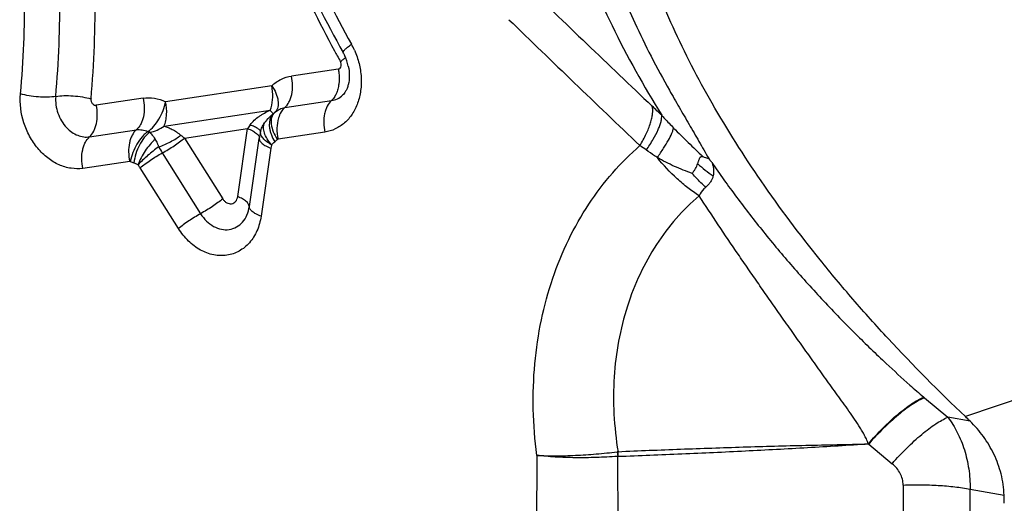
# Model space of a CAD drawing. Units: millimetres. Extents: x 0 to 420, y 0 to 297.
# Drawn here: x 211 to 227, y 239 to 247 of the extents above; entities that cross this region are included whole.
import ezdxf

# ---------------------------------------------------------------- set-up
doc = ezdxf.new("R2010")
doc.units = ezdxf.units.MM
doc.header["$LTSCALE"] = 23.1
doc.layers.add('31027000-000_CL', color=7, linetype='CONTINUOUS')

msp = doc.modelspace()

# ---------------------------------------------------------------- linework, layer by layer
at = {"layer": '31027000-000_CL', "color": 9, "linetype": 'CONTINUOUS'}
for p, q in [((215.9847, 246.1124), (215.2069, 245.9959)), ((214.8801, 245.8343), (213.1156, 245.5701)), ((212.7407, 245.6266), (211.963, 245.5102)), ((215.0955, 245.472), (215.8732, 245.5884)), ((213.0885, 245.1652), (214.8529, 245.4294)), ((211.8516, 244.9862), (212.6293, 245.1027)), ((213.4283, 244.9655), (214.4791, 245.1229)), ((214.3135, 243.9918), (214.4791, 245.1229)), ((215.7618, 245.0645), (214.9841, 244.948)), ((212.9671, 244.897), (212.9726, 244.8857)), ((213.4283, 244.9655), (214.0651, 243.9546)), ((214.5075, 243.8289), (214.6731, 244.96)), ((214.8671, 244.797), (214.7015, 243.6659)), ((239.3723, 244.746), (226.4117, 240.3366)), ((212.5179, 244.5788), (211.7402, 244.4623)), ((213.06, 244.7184), (213.6969, 243.7075)), ((213.3286, 243.4603), (212.6917, 244.4713)), ((226.4905, 240.2608), (226.1193, 240.3263)), ((224.8048, 239.8813), (225.1947, 239.5549)), ((219.2877, 239.6927), (219.2444, 234.0819)), ((220.629, 239.6764), (220.6463, 233.994)), ((226.4829, 230.2426), (226.4914, 239.1336)), ((226.4914, 239.1336), (227.0562, 239.0339))]:
    msp.add_line(p, q, dxfattribs=at)
at = {"layer": '31027000-000_CL', "color": 7, "linetype": 'CONTINUOUS'}
msp.add_line((225.7307, 240.6513), (226.1193, 240.3263), dxfattribs=at)
msp.add_lwpolyline([(214.9393, 245.3996), (214.9345, 245.3954), (214.9229, 245.3846)], dxfattribs=at)
at = {"layer": '31027000-000_CL', "color": 9, "linetype": 'CONTINUOUS'}
for centre, radius, start, end in [((232.1532, 255.4619), 18.2819, 203.86058, 209.26613), ((232.9481, 255.7243), 19.4031, 203.85361, 208.67151), ((467.515, 505.2889), 357.9956, 226.045592, 226.525947), ((194.3098, 247.1738), 16.4597, 354.86557, 0.6764), ((194.2073, 247.1848), 17.1496, 354.89366, 0.64835), ((194.2813, 247.1896), 17.6632, 354.90173, 0.6489), ((466.6326, 502.7059), 356.1315, 225.906038, 226.391987), ((232.7731, 255.6302), 19.2044, 208.67587, 208.95993), ((215.1052, 245.9082), 1.2606, 24.20835, 29.27095), ((232.7418, 255.6129), 19.1686, 208.95992, 209.28256), ((215.1569, 247.4526), 1.4922, 305.45899, 306.87165), ((214.7127, 245.6149), 0.3119, 307.99384, 313.64705), ((214.8173, 245.5093), 0.1632, 312.66306, 318.02769), ((213.924, 237.8129), 10.5854, 45.34868, 46.54237), ((212.9746, 245.4146), 0.3736, 245.80228, 250.81496), ((217.1733, 243.3497), 3.2253, 145.33108, 146.64839), ((216.1163, 244.7482), 1.4586, 167.17721, 171.65254), ((214.5441, 245.3969), 0.6256, 308.00174, 313.63929), ((214.8986, 245.8787), 2.1741, 209.19067, 212.25459), ((219.8062, 243.005), 2.1897, 53.59157, 56.92252), ((212.8321, 245.2553), 0.7432, 245.78863, 250.82848), ((223.3849, 246.0896), 2.1047, 227.46058, 236.32835), ((220.9736, 234.9746), 7.4064, 50.03679, 50.15682), ((220.6725, 239.3578), 0.398, 95.05239, 97.03241), ((216.9289, 239.6792), 3.7092, 359.96657, 1.15995)]:
    msp.add_arc(centre, radius, start, end, dxfattribs=at)
at = {"layer": '31027000-000_CL', "color": 7, "linetype": 'CONTINUOUS'}
for centre, radius, start, end in [((232.4343, 255.5576), 18.7618, 203.8607, 209.26654), ((215.3876, 246.0045), 0.7793, 24.91452, 29.26727), ((215.3563, 245.9894), 0.814, 12.25561, 24.95023), ((221.5584, 235.2124), 7.0577, 45.66753, 46.55518), ((223.5483, 238.8933), 3.5108, 0.05044, 2.29448)]:
    msp.add_arc(centre, radius, start, end, dxfattribs=at)
at = {"layer": '31027000-000_CL', "color": 9, "linetype": 'CONTINUOUS'}
for points, knots in [([(219.4421, 251.0058), (219.4377, 250.7853), (219.456, 250.3341), (219.5337, 249.7716), (219.6275, 249.3168), (219.7438, 248.8534), (219.9273, 248.2646), (220.2033, 247.5501), (220.6563, 246.5578), (221.0647, 245.827), (221.3632, 245.3433)], [0, 0, 0, 0, 0.1092254, 0.2232355, 0.28092, 0.3392124, 0.4598208, 0.5862005, 0.7183857, 1, 1, 1, 1]), ([(219.9874, 250.632), (219.9843, 250.4845), (219.9911, 250.1829), (220.0347, 249.7266), (220.1093, 249.2635), (220.2143, 248.7978), (220.3479, 248.3279), (220.5663, 247.6811), (220.767, 247.2003), (220.9147, 246.8805)], [0, 0, 0, 0, 0.1135799, 0.2320274, 0.3527409, 0.4744643, 0.5994267, 0.7287578, 1, 1, 1, 1]), ([(220.9148, 246.8805), (221.002, 246.6934), (221.1854, 246.3156), (221.4381, 245.851), (221.6528, 245.4764), (221.8179, 245.1933), (221.982, 244.9095), (222.0907, 244.72), (222.1451, 244.6255)], [0, 0, 0, 0, 0.2409739, 0.4901248, 0.6172116, 0.7450133, 0.8726329, 1, 1, 1, 1]), ([(216.2549, 246.4251), (216.2868, 246.3544), (216.3376, 246.2077), (216.3728, 245.9803), (216.3654, 245.7563), (216.3157, 245.5471), (216.2255, 245.3631), (216.0986, 245.2143), (215.9412, 245.1096), (215.822, 245.0735), (215.7618, 245.0645)], [0, 0, 0, 0, 0.1399, 0.2783436, 0.4128565, 0.5415657, 0.6634919, 0.7790369, 0.8902654, 1, 1, 1, 1]), ([(216.0674, 246.3855), (216.0641, 246.3912), (216.07, 246.4054), (216.0814, 246.4206), (216.0969, 246.4375), (216.1172, 246.4565), (216.1424, 246.4777), (216.1721, 246.5008), (216.1935, 246.5165), (216.2048, 246.5246)], [0, 0, 0, 0, 0.0994564, 0.1854673, 0.2983565, 0.4378229, 0.6028641, 0.7911887, 1, 1, 1, 1]), ([(216.0342, 246.1636), (216.037, 246.1757), (216.0373, 246.2016), (216.0288, 246.226), (216.0226, 246.2372)], [0, 0, 0, 0, 0.4910178, 1, 1, 1, 1]), ([(216.1043, 246.3005), (216.1005, 246.2972), (216.0835, 246.2829), (216.066, 246.2692), (216.0523, 246.2589)], [0, 0, 0, 0, 0.2281069, 1, 1, 1, 1]), ([(215.9847, 246.1124), (215.9905, 246.1132), (216.0022, 246.1171), (216.0225, 246.1324), (216.0313, 246.1509), (216.0342, 246.1636)], [0, 0, 0, 0, 0.2372317, 0.479208, 1, 1, 1, 1]), ([(215.9847, 246.1124), (215.9892, 246.0916), (216.0033, 246.0094), (216.0032, 245.9247), (215.9951, 245.8632)], [0, 0, 0, 0, 0.2550246, 1, 1, 1, 1]), ([(214.88, 245.8343), (214.9249, 245.8771), (215.027, 245.9496), (215.1466, 245.9869), (215.2069, 245.9959)], [0, 0, 0, 0, 0.5040052, 1, 1, 1, 1]), ([(215.0955, 245.472), (215.1247, 245.4968), (215.1613, 245.5468), (215.1941, 245.6236), (215.2194, 245.7156), (215.2302, 245.8421), (215.2182, 245.9447), (215.2069, 245.9959)], [0, 0, 0, 0, 0.2062473, 0.3231529, 0.4484277, 0.7180118, 1, 1, 1, 1]), ([(214.8675, 245.4675), (214.8865, 245.5239), (214.9058, 245.6477), (214.8938, 245.7718), (214.8801, 245.8343)], [0, 0, 0, 0, 0.4817703, 1, 1, 1, 1]), ([(214.8801, 245.8343), (214.9071, 245.7953), (214.9516, 245.7168), (214.9834, 245.6119), (214.9883, 245.5338), (214.982, 245.4823), (214.966, 245.4369), (214.9486, 245.4112), (214.9387, 245.4001)], [0, 0, 0, 0, 0.3042411, 0.5743327, 0.6940519, 0.8035591, 0.9045197, 1, 1, 1, 1]), ([(215.9951, 245.8632), (215.9913, 245.8348), (215.9807, 245.7803), (215.9548, 245.7045), (215.92, 245.6396), (215.8896, 245.6035), (215.8731, 245.5889)], [0, 0, 0, 0, 0.2805416, 0.542812, 0.7829877, 1, 1, 1, 1]), ([(211.7402, 244.4623), (211.6751, 244.4526), (211.5378, 244.4536), (211.3364, 244.5146), (211.1472, 244.6302), (210.9808, 244.7927), (210.8461, 244.9929), (210.7195, 245.2914), (210.689, 245.5406), (210.7035, 245.7008)], [0, 0, 0, 0, 0.1081623, 0.2217052, 0.3419656, 0.4689479, 0.6010673, 0.7357562, 1, 1, 1, 1]), ([(211.2889, 245.6584), (211.2441, 245.6507), (211.1473, 245.6426), (210.9982, 245.6462), (210.8475, 245.6645), (210.7494, 245.6868), (210.7035, 245.7008)], [0, 0, 0, 0, 0.2307462, 0.4911662, 0.756166, 1, 1, 1, 1]), ([(211.2889, 245.6584), (211.2805, 245.5646), (211.3067, 245.3719), (211.406, 245.2047), (211.471, 245.1368)], [0, 0, 0, 0, 0.500498, 1, 1, 1, 1]), ([(211.2892, 245.6583), (211.3342, 245.6656), (211.4311, 245.6727), (211.5801, 245.6688), (211.7305, 245.6514), (211.8285, 245.63), (211.8744, 245.6161)], [0, 0, 0, 0, 0.2316056, 0.4919832, 0.7563625, 1, 1, 1, 1]), ([(211.8747, 245.62), (211.874, 245.6123), (211.8737, 245.5967), (211.8785, 245.5735), (211.8884, 245.5521), (211.8978, 245.5394), (211.9031, 245.5339)], [0, 0, 0, 0, 0.2464061, 0.4990894, 0.7531608, 1, 1, 1, 1]), ([(212.7408, 245.6266), (212.752, 245.5754), (212.764, 245.4728), (212.7532, 245.3463), (212.7279, 245.2543), (212.6951, 245.1775), (212.6585, 245.1275), (212.6293, 245.1027)], [0, 0, 0, 0, 0.2819882, 0.5515723, 0.6768471, 0.7937527, 1, 1, 1, 1]), ([(212.7407, 245.6266), (212.8023, 245.6358), (212.9322, 245.6349), (213.056, 245.5969), (213.1156, 245.5701)], [0, 0, 0, 0, 0.4877785, 1, 1, 1, 1]), ([(212.8215, 245.0738), (212.857, 245.0983), (212.9251, 245.1628), (213.0091, 245.2819), (213.076, 245.4202), (213.1058, 245.52), (213.1156, 245.5701)], [0, 0, 0, 0, 0.2198347, 0.4725691, 0.73974, 1, 1, 1, 1]), ([(213.0885, 245.1652), (213.101, 245.1939), (213.1208, 245.2567), (213.1399, 245.3928), (213.131, 245.5001), (213.1156, 245.5701)], [0, 0, 0, 0, 0.2289891, 0.4768484, 1, 1, 1, 1]), ([(215.8732, 245.5884), (215.844, 245.5636), (215.8074, 245.5136), (215.7746, 245.4369), (215.7493, 245.3448), (215.7385, 245.2184), (215.7505, 245.1157), (215.7618, 245.0645)], [0, 0, 0, 0, 0.2062388, 0.3231724, 0.4483962, 0.7180088, 1, 1, 1, 1]), ([(215.8732, 245.5884), (215.9071, 245.5935), (215.9741, 245.6142), (216.0319, 245.6539), (216.0575, 245.6775)], [0, 0, 0, 0, 0.496192, 1, 1, 1, 1]), ([(211.8514, 244.9867), (211.8802, 245.0121), (211.9153, 245.0634), (211.9472, 245.1405), (211.9723, 245.2321), (211.9848, 245.3573), (211.9742, 245.4594), (211.963, 245.5102)], [0, 0, 0, 0, 0.2075785, 0.3252245, 0.4507962, 0.7192066, 1, 1, 1, 1]), ([(211.9031, 245.5339), (211.9111, 245.5255), (211.9296, 245.512), (211.9527, 245.5086), (211.963, 245.5102)], [0, 0, 0, 0, 0.5258398, 1, 1, 1, 1]), ([(214.5206, 245.1844), (214.5406, 245.2123), (214.587, 245.264), (214.6554, 245.3173), (214.714, 245.355), (214.7743, 245.3905), (214.8211, 245.4146), (214.8529, 245.4294)], [0, 0, 0, 0, 0.2468745, 0.4963138, 0.6217178, 0.7476221, 1, 1, 1, 1]), ([(214.8529, 245.4294), (214.8542, 245.4325), (214.8595, 245.445), (214.8643, 245.4578), (214.8675, 245.4675)], [0, 0, 0, 0, 0.2455043, 1, 1, 1, 1]), ([(214.8529, 245.4294), (214.8641, 245.4161), (214.8808, 245.3965), (214.8975, 245.3768), (214.9032, 245.3705)], [0, 0, 0, 0, 0.6713677, 1, 1, 1, 1]), ([(214.9393, 245.3996), (214.9613, 245.4186), (215.0105, 245.4509), (215.067, 245.4677), (215.0955, 245.472)], [0, 0, 0, 0, 0.5020695, 1, 1, 1, 1]), ([(215.0955, 245.472), (215.071, 245.4521), (215.028, 245.3975), (215.0024, 245.3342), (214.992, 245.2995)], [0, 0, 0, 0, 0.4657508, 1, 1, 1, 1]), ([(221.0013, 244.8399), (221.0397, 244.9039), (221.1062, 245.0263), (221.1695, 245.1814), (221.1999, 245.2948), (221.2151, 245.3879), (221.2144, 245.4561), (221.2048, 245.4966)], [0, 0, 0, 0, 0.3198769, 0.5954397, 0.7148623, 0.8218024, 1, 1, 1, 1]), ([(214.7609, 245.217), (214.7708, 245.2314), (214.8132, 245.2871), (214.8641, 245.336), (214.9047, 245.3691)], [0, 0, 0, 0, 0.2509639, 1, 1, 1, 1]), ([(214.8659, 245.3179), (214.837, 245.2619), (214.8333, 245.1725), (214.8547, 245.0734), (214.8799, 244.9961), (214.9076, 244.9401), (214.9293, 244.9039)], [0, 0, 0, 0, 0.4375746, 0.5688224, 0.7072104, 1, 1, 1, 1]), ([(214.9047, 245.3691), (214.9008, 245.3655), (214.8856, 245.3503), (214.8734, 245.3323), (214.8659, 245.3179)], [0, 0, 0, 0, 0.2455926, 1, 1, 1, 1]), ([(214.923, 245.3847), (214.912, 245.3742), (214.8928, 245.3489), (214.8753, 245.3032), (214.868, 245.251), (214.8717, 245.1717), (214.9025, 245.0642), (214.9477, 244.9838), (214.9758, 244.9441)], [0, 0, 0, 0, 0.0956727, 0.1961765, 0.3052791, 0.4246326, 0.6938687, 1, 1, 1, 1]), ([(214.992, 245.2995), (214.9756, 245.2448), (214.9589, 245.1264), (214.9704, 245.0075), (214.9841, 244.948)], [0, 0, 0, 0, 0.4832532, 1, 1, 1, 1]), ([(221.1058, 244.7674), (221.1464, 244.8255), (221.2178, 244.9351), (221.2917, 245.0729), (221.3325, 245.1723), (221.3524, 245.2358), (221.3634, 245.292), (221.3646, 245.3273), (221.3632, 245.3432)], [0, 0, 0, 0, 0.3323933, 0.6130932, 0.7319346, 0.8358277, 0.9248793, 1, 1, 1, 1]), ([(221.3633, 245.3432), (221.3791, 245.3256), (221.444, 245.2543), (221.5106, 245.1846), (221.5615, 245.1327)], [0, 0, 0, 0, 0.2458987, 1, 1, 1, 1]), ([(211.471, 245.1368), (211.4973, 245.1093), (211.554, 245.0603), (211.6501, 245.0079), (211.751, 244.981), (211.8191, 244.9814), (211.8516, 244.9862)], [0, 0, 0, 0, 0.2692544, 0.5251114, 0.7676582, 1, 1, 1, 1]), ([(212.6293, 245.1027), (212.5995, 245.0785), (212.5632, 245.0279), (212.5309, 244.951), (212.5059, 244.8589), (212.4944, 244.7327), (212.5061, 244.6299), (212.5179, 244.5788)], [0, 0, 0, 0, 0.2062707, 0.3233496, 0.4486936, 0.7177174, 1, 1, 1, 1]), ([(212.8215, 245.0738), (212.8043, 245.0624), (212.7705, 245.0352), (212.706, 244.9681), (212.6342, 244.8654), (212.5668, 244.7275), (212.5366, 244.6277), (212.5273, 244.5775)], [0, 0, 0, 0, 0.1050539, 0.2202176, 0.4729593, 0.7396979, 1, 1, 1, 1]), ([(212.8518, 245.0617), (212.8173, 245.0369), (212.7521, 244.9708), (212.6749, 244.8487), (212.6169, 244.7065), (212.5942, 244.6045), (212.588, 244.5533)], [0, 0, 0, 0, 0.2175371, 0.4685635, 0.7362059, 1, 1, 1, 1]), ([(212.6293, 245.1027), (212.661, 245.1074), (212.7275, 245.1069), (212.7909, 245.0875), (212.8215, 245.0738)], [0, 0, 0, 0, 0.4887969, 1, 1, 1, 1]), ([(212.8518, 245.0617), (212.8942, 245.0694), (212.9778, 245.0952), (213.0535, 245.1392), (213.0885, 245.1652)], [0, 0, 0, 0, 0.4970175, 1, 1, 1, 1]), ([(212.8518, 245.0617), (212.8599, 245.0537), (212.894, 245.0176), (212.9231, 244.9769), (212.9424, 244.9438)], [0, 0, 0, 0, 0.228734, 1, 1, 1, 1]), ([(213.0885, 245.1652), (213.1113, 245.1583), (213.1456, 245.1458), (213.1907, 245.1261), (213.2257, 245.1093), (213.2612, 245.09), (213.3103, 245.0588), (213.3457, 245.0314), (213.3693, 245.012)], [0, 0, 0, 0, 0.2225248, 0.3386212, 0.4588126, 0.5839584, 0.7151993, 1, 1, 1, 1]), ([(214.4791, 245.1229), (214.5079, 245.1119), (214.559, 245.0894), (214.6153, 245.054), (214.6473, 245.0237), (214.6633, 245.0024), (214.6725, 244.9811), (214.6737, 244.9667), (214.6731, 244.96)], [0, 0, 0, 0, 0.3461046, 0.6274661, 0.7421502, 0.8402631, 0.9244372, 1, 1, 1, 1]), ([(214.694, 245.0719), (214.6947, 245.0804), (214.6857, 245.0949), (214.6689, 245.11), (214.649, 245.1241), (214.6239, 245.1388), (214.5811, 245.1603), (214.5457, 245.1748), (214.5206, 245.1844)], [0, 0, 0, 0, 0.1200756, 0.2108327, 0.3247422, 0.4617826, 0.6211754, 1, 1, 1, 1]), ([(214.8772, 244.8535), (214.8485, 244.869), (214.7973, 244.9006), (214.7431, 244.9487), (214.7136, 244.9887), (214.6994, 245.0171), (214.6924, 245.045), (214.6926, 245.0634), (214.6941, 245.0719)], [0, 0, 0, 0, 0.3251209, 0.5989368, 0.715564, 0.8196419, 0.9133323, 1, 1, 1, 1]), ([(214.8762, 244.8541), (214.8491, 244.8847), (214.8025, 244.9465), (214.7616, 245.0311), (214.7454, 245.0961), (214.7418, 245.1402), (214.7464, 245.1809), (214.7552, 245.2058), (214.7609, 245.217)], [0, 0, 0, 0, 0.3058886, 0.5760576, 0.6957603, 0.8052445, 0.9058154, 1, 1, 1, 1]), ([(221.2912, 244.6413), (221.3266, 244.6921), (221.3905, 244.7873), (221.4713, 244.9216), (221.5223, 245.0213), (221.5494, 245.0893), (221.5584, 245.119), (221.5615, 245.1327)], [0, 0, 0, 0, 0.3297521, 0.6104743, 0.8351252, 0.9251593, 1, 1, 1, 1]), ([(221.5615, 245.1327), (221.6415, 245.051), (221.8032, 244.8922), (221.9666, 244.7353), (222.0466, 244.6568)], [0, 0, 0, 0, 0.5049111, 1, 1, 1, 1]), ([(211.7402, 244.4623), (211.7289, 244.5135), (211.7169, 244.6162), (211.7277, 244.7426), (211.753, 244.8347), (211.7858, 244.9114), (211.8224, 244.9614), (211.8516, 244.9862)], [0, 0, 0, 0, 0.2819912, 0.5516038, 0.6768276, 0.7937612, 1, 1, 1, 1]), ([(212.9424, 244.9438), (212.9113, 244.9175), (212.8515, 244.8573), (212.7732, 244.7546), (212.707, 244.6418), (212.6727, 244.5619), (212.6591, 244.522)], [0, 0, 0, 0, 0.2374511, 0.4937752, 0.7533129, 1, 1, 1, 1]), ([(212.9424, 244.9438), (212.9445, 244.9401), (212.9532, 244.9247), (212.9613, 244.909), (212.9671, 244.897)], [0, 0, 0, 0, 0.2428308, 1, 1, 1, 1]), ([(213.0006, 244.8184), (213.0341, 244.8305), (213.1007, 244.8574), (213.197, 244.9038), (213.2872, 244.955), (213.3433, 244.9926), (213.3693, 245.012)], [0, 0, 0, 0, 0.2555321, 0.5153818, 0.7673534, 1, 1, 1, 1]), ([(213.06, 244.7184), (213.1274, 244.7554), (213.225, 244.815), (213.3462, 244.9001), (213.4023, 244.9438), (213.4283, 244.9655)], [0, 0, 0, 0, 0.5191489, 0.7715838, 1, 1, 1, 1]), ([(213.3693, 245.012), (213.3739, 245.008), (213.393, 244.9918), (213.4129, 244.9766), (213.4283, 244.9655)], [0, 0, 0, 0, 0.2434637, 1, 1, 1, 1]), ([(214.6731, 244.96), (214.6724, 244.9533), (214.6737, 244.9388), (214.6829, 244.9175), (214.6988, 244.8962), (214.7309, 244.866), (214.7872, 244.8306), (214.8384, 244.808), (214.8671, 244.797)], [0, 0, 0, 0, 0.0755272, 0.1596987, 0.2577891, 0.3724759, 0.6539125, 1, 1, 1, 1]), ([(214.8775, 244.8551), (214.885, 244.8644), (214.9018, 244.8813), (214.92, 244.8966), (214.9293, 244.9039)], [0, 0, 0, 0, 0.5039104, 1, 1, 1, 1]), ([(213.0006, 244.8183), (212.9687, 244.7969), (212.9062, 244.7502), (212.8167, 244.6759), (212.733, 244.6), (212.6814, 244.5475), (212.6584, 244.5211)], [0, 0, 0, 0, 0.2535597, 0.5148583, 0.7685352, 1, 1, 1, 1]), ([(212.9726, 244.8857), (212.9747, 244.8814), (212.9784, 244.8723), (212.9822, 244.8633), (212.9842, 244.8588)], [0, 0, 0, 0, 0.4940284, 1, 1, 1, 1]), ([(212.9842, 244.8588), (212.9875, 244.8524), (212.9931, 244.839), (212.9983, 244.8254), (213.0006, 244.8184)], [0, 0, 0, 0, 0.4951157, 1, 1, 1, 1]), ([(214.8775, 244.8551), (214.8765, 244.8502), (214.8726, 244.8309), (214.8693, 244.8115), (214.8671, 244.797)], [0, 0, 0, 0, 0.2548701, 1, 1, 1, 1]), ([(219.2877, 239.6927), (219.2539, 239.9468), (219.2144, 240.4546), (219.2393, 241.2096), (219.3476, 241.9399), (219.5362, 242.6332), (219.8003, 243.2793), (220.1347, 243.869), (220.533, 244.3941), (220.8399, 244.7005), (221.0013, 244.8399)], [0, 0, 0, 0, 0.136207, 0.2699937, 0.400558, 0.5275631, 0.6508383, 0.7704366, 0.8867084, 1, 1, 1, 1]), ([(221.2912, 244.6413), (221.2753, 244.6514), (221.2125, 244.6919), (221.1508, 244.7342), (221.1059, 244.7673)], [0, 0, 0, 0, 0.25258, 1, 1, 1, 1]), ([(212.5179, 244.5788), (212.5187, 244.5789), (212.5218, 244.5792), (212.5251, 244.5785), (212.5273, 244.5775)], [0, 0, 0, 0, 0.2435186, 1, 1, 1, 1]), ([(212.6917, 244.4713), (212.7176, 244.493), (212.7738, 244.5368), (212.895, 244.6218), (212.9926, 244.6815), (213.06, 244.7184)], [0, 0, 0, 0, 0.2283915, 0.4808534, 1, 1, 1, 1]), ([(221.8709, 244.3773), (221.7704, 244.4129), (221.5723, 244.4907), (221.3822, 244.5871), (221.2912, 244.6413)], [0, 0, 0, 0, 0.5015744, 1, 1, 1, 1]), ([(221.9843, 244.0071), (221.9203, 244.0476), (221.7942, 244.1364), (221.5536, 244.3392), (221.3906, 244.5154), (221.2912, 244.6413)], [0, 0, 0, 0, 0.2409131, 0.4897836, 1, 1, 1, 1]), ([(212.588, 244.5533), (212.5999, 244.5492), (212.6174, 244.5423), (212.6405, 244.5319), (212.6519, 244.5261), (212.6573, 244.5226)], [0, 0, 0, 0, 0.4947254, 0.7453385, 1, 1, 1, 1]), ([(212.6917, 244.4713), (212.689, 244.4756), (212.6779, 244.4929), (212.6663, 244.5099), (212.6573, 244.5226)], [0, 0, 0, 0, 0.2459183, 1, 1, 1, 1]), ([(222.1954, 244.5606), (222.329, 244.3662), (222.6081, 243.9764), (222.9783, 243.499), (223.2925, 243.1169), (223.539, 242.8287), (223.793, 242.5424), (224.0531, 242.2589), (224.3182, 241.9807), (224.6636, 241.6318), (225.0522, 241.2574), (225.4308, 240.9101), (225.6408, 240.7265), (225.7189, 240.6613)], [0, 0, 0, 0, 0.1342975, 0.2728599, 0.3438399, 0.4159205, 0.4887316, 0.5617352, 0.634942, 0.7074944, 0.8412109, 0.9421008, 1, 1, 1, 1]), ([(222.2015, 244.5516), (222.2077, 244.5334), (222.2175, 244.4972), (222.2257, 244.4427), (222.2264, 244.3895), (222.2216, 244.355), (222.2181, 244.3381)], [0, 0, 0, 0, 0.2665355, 0.51864, 0.7612502, 1, 1, 1, 1]), ([(222.0942, 244.1497), (222.0747, 244.1669), (221.9963, 244.2387), (221.9231, 244.3163), (221.8709, 244.3774)], [0, 0, 0, 0, 0.2441645, 1, 1, 1, 1]), ([(222.2181, 244.3381), (222.2139, 244.3212), (222.2029, 244.2872), (222.1765, 244.2386), (222.1398, 244.1922), (222.1104, 244.1637), (222.0942, 244.1498)], [0, 0, 0, 0, 0.2276268, 0.4652712, 0.7208573, 1, 1, 1, 1]), ([(222.0942, 244.1497), (222.0834, 244.1404), (222.0402, 244.0983), (222.006, 244.0476), (221.9843, 244.0071)], [0, 0, 0, 0, 0.2371024, 1, 1, 1, 1]), ([(214.0651, 243.9546), (214.0392, 243.9329), (213.983, 243.8895), (213.8618, 243.8052), (213.7646, 243.7458), (213.6975, 243.7087)], [0, 0, 0, 0, 0.228669, 0.4810126, 1, 1, 1, 1]), ([(214.0651, 243.9546), (214.0736, 243.9411), (214.0932, 243.9166), (214.1296, 243.8891), (214.1699, 243.8737), (214.1979, 243.8728), (214.211, 243.8747)], [0, 0, 0, 0, 0.2728405, 0.5312379, 0.7725956, 1, 1, 1, 1]), ([(214.211, 243.8747), (214.2238, 243.8766), (214.2493, 243.8854), (214.281, 243.9116), (214.3035, 243.9484), (214.3113, 243.9769), (214.3135, 243.9918)], [0, 0, 0, 0, 0.2339346, 0.4737399, 0.7281041, 1, 1, 1, 1]), ([(214.5035, 243.8294), (214.505, 243.8613), (214.4721, 243.9014), (214.4281, 243.9346), (214.3813, 243.9634), (214.3418, 243.981), (214.3135, 243.9918)], [0, 0, 0, 0, 0.3688291, 0.5009134, 0.6501294, 1, 1, 1, 1]), ([(221.9843, 244.0069), (221.8488, 243.8909), (221.5923, 243.636), (221.2623, 243.1979), (220.9894, 242.7068), (220.7046, 241.9821), (220.5606, 241.1886), (220.5576, 240.3738), (220.6031, 239.9601), (220.6376, 239.7543)], [0, 0, 0, 0, 0.114882, 0.2320805, 0.3522513, 0.4757586, 0.7325688, 0.8655561, 1, 1, 1, 1]), ([(224.7974, 239.8847), (224.7892, 239.9122), (224.7678, 239.9655), (224.727, 240.0409), (224.6838, 240.1143), (224.6247, 240.2102), (224.5477, 240.3271), (224.452, 240.4643), (224.3549, 240.5993), (224.2582, 240.7335), (224.1621, 240.8669), (224.0351, 241.0432), (223.878, 241.2619), (223.692, 241.5226), (223.5089, 241.7809), (223.3284, 242.0365), (223.1506, 242.2898), (222.9756, 242.5408), (222.8032, 242.7896), (222.5782, 243.117), (222.3037, 243.5214), (222.0897, 243.8461), (221.9842, 244.007)], [0, 0, 0, 0, 0.0172153, 0.0343799, 0.0514481, 0.0683869, 0.1020313, 0.1355144, 0.1688303, 0.2019442, 0.2348588, 0.2675853, 0.3324691, 0.3965908, 0.4599664, 0.522618, 0.5845658, 0.6458294, 0.7064295, 0.7663864, 0.8844182, 1, 1, 1, 1]), ([(214.1729, 243.4467), (214.2148, 243.453), (214.298, 243.4814), (214.4015, 243.567), (214.475, 243.6871), (214.5004, 243.7802), (214.5075, 243.8289)], [0, 0, 0, 0, 0.2339291, 0.4737393, 0.7281087, 1, 1, 1, 1]), ([(214.7015, 243.6659), (214.6728, 243.6769), (214.6217, 243.6995), (214.5653, 243.7349), (214.5332, 243.7651), (214.5173, 243.7864), (214.5081, 243.8077), (214.5068, 243.8222), (214.5075, 243.8289)], [0, 0, 0, 0, 0.3459164, 0.6275968, 0.7422734, 0.8403662, 0.9246008, 1, 1, 1, 1]), ([(213.6969, 243.7075), (213.6295, 243.6706), (213.5318, 243.6109), (213.4107, 243.5258), (213.3545, 243.482), (213.3286, 243.4603)], [0, 0, 0, 0, 0.5191541, 0.77169, 1, 1, 1, 1]), ([(214.7015, 243.6659), (214.6895, 243.5835), (214.6466, 243.4258), (214.5409, 243.2538), (214.4316, 243.1477), (214.3404, 243.0856), (214.2409, 243.0411), (214.1349, 243.0155), (214.0248, 243.009), (213.8735, 243.0264), (213.6847, 243.0981), (213.4838, 243.2503), (213.3756, 243.3858), (213.3286, 243.4603)], [0, 0, 0, 0, 0.132301, 0.2559679, 0.3151068, 0.372952, 0.430102, 0.4872476, 0.5450848, 0.6042382, 0.7278129, 0.8601511, 1, 1, 1, 1]), ([(213.6969, 243.7075), (213.7246, 243.6635), (213.7885, 243.5836), (213.9072, 243.4935), (214.0387, 243.4436), (214.1301, 243.4403), (214.1729, 243.4467)], [0, 0, 0, 0, 0.2728363, 0.5312402, 0.7726027, 1, 1, 1, 1]), ([(224.7967, 239.8854), (224.8754, 239.976), (225.0331, 240.1452), (225.2396, 240.3369), (225.4014, 240.4667), (225.5132, 240.5467), (225.6177, 240.6115), (225.6865, 240.6465), (225.7193, 240.6608)], [0, 0, 0, 0, 0.2968512, 0.571646, 0.6959796, 0.809634, 0.9113774, 1, 1, 1, 1]), ([(225.7314, 240.6507), (225.6984, 240.637), (225.6293, 240.6026), (225.5243, 240.5383), (225.412, 240.4587), (225.2496, 240.3299), (225.0418, 240.1401), (224.8833, 239.972), (224.8043, 239.8817)], [0, 0, 0, 0, 0.0885716, 0.1904532, 0.3043921, 0.4289094, 0.7031749, 1, 1, 1, 1]), ([(225.1948, 239.5548), (225.2738, 239.645), (225.4319, 239.8135), (225.6391, 240.0042), (225.8011, 240.1334), (225.913, 240.213), (226.0177, 240.2775), (226.0865, 240.3122), (226.1194, 240.3263)], [0, 0, 0, 0, 0.2968394, 0.5715295, 0.6959649, 0.8096615, 0.9113053, 1, 1, 1, 1]), ([(226.1193, 240.3263), (226.1795, 240.2479), (226.2875, 240.0749), (226.4041, 239.7852), (226.4756, 239.4673), (226.4914, 239.2461), (226.4914, 239.1336)], [0, 0, 0, 0, 0.2335133, 0.4783366, 0.73435, 1, 1, 1, 1]), ([(220.6374, 239.7543), (220.984, 239.7702), (221.5039, 239.7907), (222.1973, 239.8151), (222.7173, 239.8325), (223.2374, 239.8481), (223.7575, 239.8606), (224.2775, 239.8714), (224.6241, 239.8797), (224.7974, 239.8847)], [0, 0, 0, 0, 0.2500424, 0.3750635, 0.500084, 0.6250916, 0.7500753, 0.87504, 1, 1, 1, 1]), ([(220.6382, 239.677), (220.9915, 239.6894), (221.6968, 239.7183), (222.7469, 239.7661), (223.6133, 239.8125), (224.2977, 239.8537), (224.6373, 239.8747), (224.8072, 239.8849)], [0, 0, 0, 0, 0.254119, 0.5072811, 0.7554442, 0.8776804, 1, 1, 1, 1]), ([(224.7915, 239.8845), (224.7923, 239.8855), (224.7954, 239.8874), (224.8003, 239.8848), (224.8038, 239.8839), (224.8056, 239.8833)], [0, 0, 0, 0, 0.2569071, 0.6278758, 1, 1, 1, 1]), ([(219.2877, 239.6927), (219.3906, 239.6873), (219.6043, 239.6828), (219.9332, 239.6915), (220.2758, 239.7144), (220.5073, 239.7385), (220.6237, 239.7528)], [0, 0, 0, 0, 0.23087, 0.4786461, 0.7371271, 1, 1, 1, 1]), ([(220.629, 239.6764), (220.5117, 239.6673), (220.2776, 239.6548), (219.9318, 239.6509), (219.6018, 239.6623), (219.389, 239.6807), (219.2877, 239.6927)], [0, 0, 0, 0, 0.2627564, 0.5233352, 0.7720847, 1, 1, 1, 1]), ([(220.6237, 239.7528), (220.6242, 239.7464), (220.6273, 239.721), (220.6323, 239.6958), (220.6335, 239.6767)], [0, 0, 0, 0, 0.2520859, 1, 1, 1, 1]), ([(225.3773, 239.2001), (225.3772, 239.2332), (225.3687, 239.3), (225.3316, 239.395), (225.2728, 239.4819), (225.2223, 239.5318), (225.1947, 239.5549)], [0, 0, 0, 0, 0.2409257, 0.485357, 0.7376265, 1, 1, 1, 1]), ([(225.3773, 239.2001), (225.4749, 239.2039), (225.6695, 239.2065), (225.9567, 239.1967), (226.2309, 239.1736), (226.4074, 239.1486), (226.4914, 239.1336)], [0, 0, 0, 0, 0.261937, 0.5220384, 0.7709922, 1, 1, 1, 1])]:
    msp.add_open_spline(points, degree=3, knots=knots, dxfattribs=at)
at = {"layer": '31027000-000_CL', "color": 7, "linetype": 'CONTINUOUS'}
for points, knots in [([(226.4117, 240.3366), (225.9705, 240.7546), (225.3356, 241.3948), (224.5442, 242.2781), (223.8244, 243.1397), (223.0202, 244.2123), (222.2002, 245.5034), (221.6434, 246.5757), (221.2895, 247.4142), (221.075, 248.0178), (220.9075, 248.607), (220.753, 249.3523), (220.705, 249.9114), (220.7127, 250.2737)], [0, 0, 0, 0, 0.1554213, 0.2303369, 0.303192, 0.442448, 0.5727911, 0.6938791, 0.7508596, 0.8054202, 0.857564, 0.9073364, 1, 1, 1, 1]), ([(216.1517, 246.1622), (216.1634, 246.1082), (216.175, 246.0037), (216.161, 245.878), (216.134, 245.794), (216.1056, 245.7336), (216.0778, 245.6962), (216.0575, 245.6775)], [0, 0, 0, 0, 0.3233705, 0.6098328, 0.732555, 0.8384314, 1, 1, 1, 1]), ([(221.962, 244.5389), (221.9663, 244.5527), (221.9731, 244.5729), (221.9821, 244.5993), (221.9889, 244.6177), (221.9954, 244.632), (222.0017, 244.6423), (222.0067, 244.6493), (222.0127, 244.6559), (222.0217, 244.6601), (222.0336, 244.6606), (222.0421, 244.6585), (222.0466, 244.6568)], [0, 0, 0, 0, 0.2664484, 0.3922166, 0.5123828, 0.6259671, 0.6802563, 0.7331164, 0.7851297, 0.84129, 0.9112211, 1, 1, 1, 1]), ([(222.0466, 244.6568), (222.0548, 244.6538), (222.0871, 244.6424), (222.1202, 244.6329), (222.1452, 244.6269)], [0, 0, 0, 0, 0.2521376, 1, 1, 1, 1]), ([(222.1951, 244.5606), (222.1911, 244.566), (222.1852, 244.5743), (222.1769, 244.5851), (222.1705, 244.593), (222.1657, 244.5998), (222.1625, 244.6055), (222.1602, 244.609), (222.1575, 244.6115), (222.1553, 244.6133), (222.1532, 244.6152), (222.1522, 244.6174), (222.1512, 244.6196), (222.1488, 244.6223), (222.1466, 244.6241), (222.1451, 244.6255)], [0, 0, 0, 0, 0.2463816, 0.3716508, 0.4984888, 0.6176472, 0.6742737, 0.7347061, 0.7699122, 0.8074596, 0.841118, 0.8684502, 0.8957271, 0.9276316, 1, 1, 1, 1]), ([(221.8709, 244.3774), (221.8808, 244.3908), (221.8995, 244.4176), (221.925, 244.4579), (221.9465, 244.4979), (221.9575, 244.5252), (221.962, 244.5389)], [0, 0, 0, 0, 0.269858, 0.5260414, 0.7688589, 1, 1, 1, 1]), ([(227.0562, 239.0339), (227.0515, 239.1517), (227.0168, 239.3851), (226.8967, 239.7142), (226.72, 240.01), (226.5709, 240.1823), (226.4905, 240.2608)], [0, 0, 0, 0, 0.2560026, 0.5080726, 0.7560326, 1, 1, 1, 1])]:
    msp.add_open_spline(points, degree=3, knots=knots, dxfattribs=at)
at = {"layer": '31027000-000_CL', "color": 9, "linetype": 'CONTINUOUS'}
for points in [[(214.6939, 245.072), (214.7, 245.0972), (214.7085, 245.122), (214.7194, 245.1456)], [(214.7194, 245.1456), (214.731, 245.1705), (214.7452, 245.1943), (214.7609, 245.217)], [(214.9758, 244.9441), (214.978, 244.9462), (214.9811, 244.9476), (214.9841, 244.948)], [(225.3773, 239.2001), (225.3866, 236.2179), (225.3952, 233.2356), (225.4039, 230.2534)]]:
    msp.add_open_spline(points, degree=3, dxfattribs=at)

doc.saveas('drawing.dxf')
